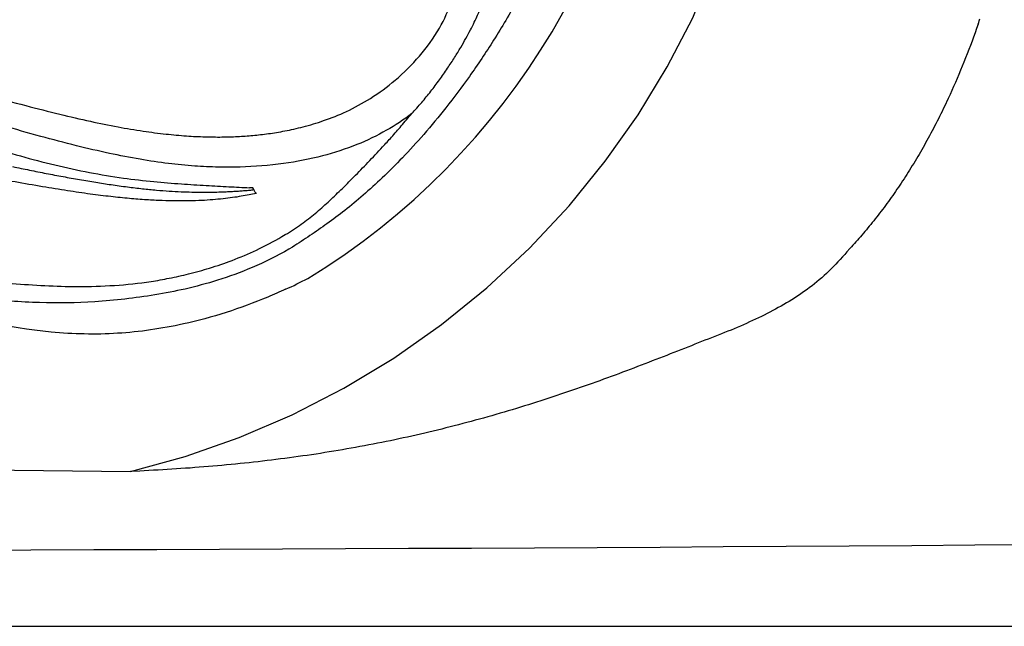
# Model space of a CAD drawing. Extents: x 527 to 614, y 487 to 635.
# Drawn here: x 573 to 577, y 505 to 508 of the extents above; entities that cross this region are included whole.
import ezdxf

# ---------------------------------------------------------------- set-up
doc = ezdxf.new("R2010")
doc.units = 0
doc.header["$MEASUREMENT"] = 0
doc.layers.add('1', color=4, linetype='Continuous')

# ---------------------------------------------------------------- blocks, each defined once
blk = doc.blocks.new('main_control')
at = {"color": 3, "linetype": 'Continuous'}
for p, q in [((14.9813, 13.5421), (14.9679, 13.5426)), ((14.985, 13.5358), (14.9814, 13.5421)), ((14.9854, 13.5344), (14.9821, 13.534)), ((14.9934, 13.522), (14.995, 13.5197)), ((15.1009, 13.3428), (15.1146, 13.351)), ((15.1439, 13.3002), (15.1294, 13.2916))]:
    blk.add_line(p, q, dxfattribs=at)
at = {"color": 4, "linetype": 'Continuous'}
for centre, radius, start, end in [((13.671, 15.6926), 2.952, 301.3467, 52.8), ((14.2007, 15.1129), 2.1865, 294.7459, 297.3907)]:
    blk.add_arc(centre, radius, start, end, dxfattribs=at)
at = {"color": 3, "linetype": 'Continuous'}
for points, start_tangent, end_tangent in [([(10.9635, 14.4489), (11.4185, 14.4391), (11.8227, 14.4003), (12.1833, 14.3447), (12.5064, 14.2807), (12.7974, 14.2139), (13.0607, 14.1477), (13.2999, 14.0843), (13.5179, 14.025), (13.7163, 13.9706), (13.894, 13.9216), (14.0515, 13.8791), (14.1913, 13.8436), (14.3163, 13.8147), (14.4294, 13.7919), (14.5327, 13.7746), (14.6262, 13.7625), (14.7101, 13.7549), (14.7855, 13.7512), (14.8543, 13.7505), (14.9189, 13.7524), (14.9815, 13.7569), (15.045, 13.7642), (15.1124, 13.7753), (15.187, 13.792), (15.2713, 13.8173), (15.3646, 13.8549), (15.463, 13.9086), (15.5648, 13.9832), (15.6639, 14.0816), (15.7454, 14.1956), (15.796, 14.3101), (15.815, 14.4211), (15.804, 14.5385), (15.765, 14.6652), (15.7015, 14.7991), (15.6179, 14.9415), (15.5256, 15.0863), (15.4435, 15.2172), (15.3766, 15.3346), (15.3256, 15.4428), (15.2897, 15.5509), (15.2715, 15.667), (15.2789, 15.7847), (15.3048, 15.886), (15.339, 15.9737), (15.3805, 16.058), (15.4315, 16.1481), (15.4909, 16.2447), (15.5575, 16.3488), (15.6297, 16.4627), (15.7047, 16.5917), (15.7674, 16.7256), (15.8055, 16.8533), (15.8146, 16.9715), (15.7941, 17.0813), (15.7533, 17.1755), (15.7056, 17.2509), (15.6559, 17.313), (15.6068, 17.3643), (15.5599, 17.4063), (15.5158, 17.4407), (15.4734, 17.4698), (15.4306, 17.4957), (15.3856, 17.5196), (15.337, 17.5418), (15.2834, 17.5627), (15.223, 17.5822)], (0.999786, 0.020687), (-0.960007, 0.279976)), ([(16.3631, 15.4175), (16.338, 15.1669), (16.2921, 14.9175), (16.2274, 14.6867), (16.1506, 14.487), (16.0643, 14.3107), (15.9678, 14.1467), (15.8682, 13.9983), (15.7722, 13.8701), (15.6812, 13.7606), (15.5942, 13.6657), (15.5115, 13.5834), (15.4332, 13.5122), (15.3581, 13.4501), (15.2852, 13.3953), (15.2155, 13.347), (15.1439, 13.3001)], (-0.063291, -0.997995), (-0.844034, -0.53629)), ([(15.6324, 13.8468), (15.6731, 13.8918), (15.7105, 13.9376), (15.7456, 13.9843), (15.7788, 14.0315), (15.808, 14.0762), (15.8329, 14.117), (15.8542, 14.1542), (15.8726, 14.1884), (15.8885, 14.2201), (15.9023, 14.2497), (15.9108, 14.2693)], (0.692306, 0.721604), (0.391014, 0.920385)), ([(14.9292, 13.6275), (14.8414, 13.627), (14.7433, 13.6316), (14.6359, 13.6421), (14.5199, 13.6592), (14.3943, 13.6834), (14.2588, 13.7148), (14.1129, 13.753), (13.9555, 13.7975), (13.7854, 13.8473), (13.6005, 13.9012), (13.3994, 13.9592), (13.1805, 14.0211), (12.9887, 14.0735)], (-0.99945, -0.033157), (-0.965898, 0.258924)), ([(12.9716, 14.0112), (13.1236, 13.9669), (13.295, 13.9134), (13.4551, 13.8607), (13.6058, 13.8094), (13.7497, 13.7605), (13.8901, 13.7147), (14.0299, 13.6727), (14.1703, 13.636), (14.3121, 13.6055), (14.4514, 13.5825), (14.5761, 13.5678), (14.6888, 13.5586), (14.7909, 13.5522), (14.8836, 13.5471), (14.9679, 13.5426)], (0.962981, -0.26957), (0.99879, -0.049178)), ([(15.6324, 13.8468), (15.5292, 13.7778), (15.4079, 13.7194), (15.267, 13.6733), (15.1072, 13.6419), (14.9294, 13.6273)], (-0.787774, -0.615964), (-0.999601, -0.028249)), ([(15.5127, 13.7099), (15.5494, 13.75), (15.5893, 13.7955), (15.6324, 13.8468)], (0.681011, 0.732273), (0.632983, 0.774166)), ([(15.1146, 13.351), (15.18, 13.3936), (15.2371, 13.4378), (15.2897, 13.4844), (15.3415, 13.5337), (15.3954, 13.5871), (15.4527, 13.6459), (15.5127, 13.7099)], (0.859918, 0.510431), (0.675053, 0.737769)), ([(14.995, 13.5197), (14.966, 13.5136), (14.9339, 13.5077), (14.8985, 13.5023), (14.8598, 13.4975), (14.8178, 13.4935), (14.7721, 13.4906), (14.7225, 13.4889), (14.6686, 13.4887), (14.61, 13.4901), (14.5461, 13.4933), (14.4763, 13.4988), (14.4, 13.5065), (14.3159, 13.5169), (14.223, 13.5303), (14.1203, 13.5469), (14.0077, 13.5663), (13.8857, 13.5876), (13.7569, 13.6089), (13.6203, 13.6289), (13.4749, 13.6458), (13.3187, 13.6581), (13.1471, 13.6652), (12.9562, 13.6668), (12.7451, 13.6623), (12.5158, 13.6517), (12.2656, 13.6354), (11.9944, 13.6145), (11.6995, 13.5914), (11.3773, 13.5699), (11.0215, 13.5569), (10.6236, 13.5623), (10.236, 13.5845), (9.8973, 13.6106), (9.5981, 13.6338), (9.331, 13.6515), (9.0918, 13.6625), (8.8755, 13.6668), (8.6807, 13.6648), (8.5056, 13.657), (8.3463, 13.6437), (8.1952, 13.6253), (8.0499, 13.6033), (7.9099, 13.5796), (7.7782, 13.5565), (7.6615, 13.537), (7.5578, 13.5213), (7.4652, 13.5092), (7.3817, 13.5002), (7.3061, 13.494), (7.2383, 13.4903), (7.1771, 13.4887), (7.1216, 13.4889), (7.0709, 13.4906), (7.0247, 13.4935), (6.9823, 13.4975), (6.9435, 13.5023), (6.9081, 13.5077), (6.876, 13.5136), (6.847, 13.5197)], (-0.975608, -0.219521), (-0.975607, 0.219523)), ([(13.9978, 13.6292), (14.0668, 13.615), (14.1357, 13.6014), (14.2041, 13.5884), (14.2721, 13.5762), (14.3386, 13.5651), (14.401, 13.5554)], (0.9791, -0.203381), (0.989096, -0.14727)), ([(14.401, 13.5554), (14.4681, 13.5461), (14.5299, 13.5387), (14.5869, 13.5332), (14.6394, 13.5293), (14.6877, 13.5267), (14.7321, 13.5252), (14.7727, 13.5246), (14.8094, 13.5248), (14.8423, 13.5255), (14.8718, 13.5265), (14.8983, 13.5278), (14.9222, 13.5293), (14.9439, 13.5308), (14.9637, 13.5324), (14.9821, 13.534)], (0.989098, -0.147262), (0.995837, 0.091151)), ([(14.9934, 13.522), (14.9898, 13.5267), (14.9877, 13.5305), (14.985, 13.5358)], (-0.521251, 0.853404), (-0.512731, 0.858549)), ([(7.2493, 13.1635), (7.5067, 13.1395), (7.7342, 13.1433), (7.9358, 13.1606), (8.1154, 13.1845), (8.276, 13.212), (8.4188, 13.24), (8.5455, 13.2667), (8.6569, 13.2907), (8.7587, 13.3123), (8.8581, 13.3328), (8.9618, 13.3527), (9.0754, 13.3722), (9.2047, 13.3915), (9.3538, 13.4102), (9.5183, 13.4272), (9.6973, 13.4419), (9.8946, 13.4546), (10.1137, 13.4656), (10.3588, 13.4751), (10.6366, 13.4822), (10.9462, 13.4847), (11.2614, 13.4811), (11.5484, 13.4729), (11.8027, 13.4622), (12.0288, 13.4498), (12.2315, 13.4352), (12.415, 13.4182), (12.5803, 13.399), (12.735, 13.3772), (12.8849, 13.3518), (13.0336, 13.3227), (13.1875, 13.2901), (13.3556, 13.2541), (13.5441, 13.216), (13.7578, 13.1798), (13.9961, 13.1515), (14.2639, 13.1386), (14.5647, 13.1591)], (0.986103, -0.166137), (0.988908, 0.148528)), ([(14.5805, 13.1046), (14.334, 13.0761), (14.1084, 13.0725), (13.8719, 13.0903), (13.6245, 13.1284), (13.4021, 13.1717), (13.2072, 13.2112), (13.0335, 13.2451), (12.8759, 13.2737), (12.7192, 13.2998), (12.555, 13.3244), (12.3775, 13.3472), (12.1828, 13.3684), (11.9686, 13.388), (11.732, 13.4058), (11.4702, 13.4197), (11.1815, 13.4281), (10.8647, 13.4303), (10.5337, 13.4252), (10.2259, 13.4127), (9.9552, 13.3946), (9.7145, 13.3738), (9.499, 13.3512), (9.3058, 13.327), (9.1307, 13.3011), (8.9676, 13.274), (8.8071, 13.2448), (8.6344, 13.2111), (8.4465, 13.1731), (8.2384, 13.1323), (8.0022, 13.0943), (7.7541, 13.0732), (7.5138, 13.0757), (7.2549, 13.1056)], (-0.986234, -0.165359), (-0.985798, 0.167935)), ([(14.5647, 13.1591), (14.6391, 13.1725), (14.7186, 13.1903), (14.8042, 13.214), (14.8966, 13.2456), (14.996, 13.2875), (15.1009, 13.3428)], (0.987544, 0.157341), (0.862364, 0.506288)), ([(15.1294, 13.2916), (14.9787, 13.2162), (14.8363, 13.1639), (14.7038, 13.1283), (14.5805, 13.1046)], (-0.863692, -0.504021), (-0.987555, -0.157272))]:
    blk.add_spline(points, degree=3, dxfattribs=dict(at, start_tangent=start_tangent, end_tangent=end_tangent))
at = {"color": 4, "linetype": 'Continuous', "start_tangent": (-0.908196, -0.418544), "end_tangent": (-0.908028, 0.41891)}
blk.add_spline([(15.1159, 13.1272), (15.0425, 13.095), (14.6969, 12.9853), (14.4274, 12.9469), (14.1555, 12.952), (13.6209, 13.0531), (13.3557, 13.1143), (13.0888, 13.1678), (12.8203, 13.2137), (12.5507, 13.2528), (12.0091, 13.3127), (11.4656, 13.3498), (10.9213, 13.3626), (10.3771, 13.3499), (9.8336, 13.3128), (9.292, 13.2529), (9.0224, 13.2138), (8.7539, 13.1679), (8.487, 13.1144), (8.2218, 13.0533), (7.6872, 12.9521), (7.4152, 12.9469), (7.1452, 12.9853), (6.7995, 13.095), (6.7252, 13.1276)], degree=3, dxfattribs=at)
blk = doc.blocks.new('VANGUARD')
at = {"layer": '1', "color": 4}
blk.add_lwpolyline([(86.7371, 74.7371, 0.414214), (74.7371, 86.7371), (12, 86.7371, 0.414214), (0, 74.7371), (0, 12, 0.414214), (12, 0), (74.7371, 0, 0.414214), (86.7371, 12)], format="xyb", close=True, dxfattribs=at)
at = {"layer": '1', "color": 2}
blk.add_lwpolyline([(46.9285, 0.6337), (47.1518, 0.6953), (47.373, 0.7727), (47.5902, 0.8658), (47.802, 0.9742), (48.0066, 1.0975), (48.2025, 1.2349), (48.3883, 1.3854), (48.5627, 1.5478), (48.7245, 1.721), (48.873, 1.9034), (49.0073, 2.0935), (49.1271, 2.2898), (49.232, 2.4907), (49.3974, 2.9001)], dxfattribs=at)
at = {"layer": '1', "color": 3, "linetype": 'Continuous'}
for points in [[(50.3998, 2.4639), (50.4023, 2.4713), (50.4048, 2.4786), (50.4071, 2.4857)], [(50.3998, 2.4639), (50.3938, 2.4465), (50.3876, 2.4291), (50.3814, 2.4118), (50.375, 2.3945), (50.3686, 2.3773), (50.3621, 2.3602), (50.3555, 2.3431), (50.3488, 2.3261), (50.342, 2.3092), (50.3352, 2.2923), (50.3282, 2.2755), (50.3212, 2.2588), (50.3141, 2.2422), (50.3069, 2.2256), (50.2996, 2.2091), (50.2922, 2.1926), (50.2848, 2.1762), (50.2773, 2.1599), (50.262, 2.1276)], [(50.262, 2.1276), (50.2571, 2.1174), (50.2521, 2.1073), (50.2472, 2.0972), (50.2422, 2.0871), (50.2371, 2.0771), (50.2321, 2.0671), (50.227, 2.0571), (50.2219, 2.0472), (50.2167, 2.0373), (50.2115, 2.0275), (50.2063, 2.0177), (50.2011, 2.0079), (50.1958, 1.9982), (50.1905, 1.9886), (50.1851, 1.979), (50.1798, 1.9694), (50.1744, 1.9599), (50.169, 1.9504), (50.1636, 1.9409), (50.1581, 1.9316), (50.1526, 1.9222), (50.1471, 1.9129), (50.1415, 1.9037), (50.136, 1.8945), (50.1304, 1.8854), (50.1248, 1.8763), (50.1191, 1.8672), (50.1135, 1.8583), (50.1078, 1.8493), (50.1021, 1.8405), (50.0964, 1.8317), (50.0906, 1.8229), (50.0849, 1.8142), (50.0791, 1.8056), (50.0733, 1.797), (50.0675, 1.7885), (50.0617, 1.78), (50.0558, 1.7716), (50.05, 1.7633), (50.0441, 1.755), (50.0382, 1.7468), (50.0323, 1.7386), (50.0264, 1.7305), (50.0204, 1.7224), (50.0145, 1.7145), (50.0085, 1.7065), (50.0025, 1.6986), (49.9966, 1.6908), (49.9906, 1.683), (49.9845, 1.6753), (49.9785, 1.6677), (49.9725, 1.6601), (49.9665, 1.6525), (49.9604, 1.645), (49.9544, 1.6376), (49.9483, 1.6302), (49.9422, 1.6229), (49.9361, 1.6156), (49.93, 1.6084), (49.9239, 1.6012), (49.9178, 1.5941), (49.9117, 1.587), (49.9056, 1.58), (49.8995, 1.5731), (49.8933, 1.5661), (49.8872, 1.5593), (49.881, 1.5525), (49.8749, 1.5457), (49.8626, 1.5324)], [(49.8626, 1.5324), (49.8535, 1.5219), (49.8444, 1.5115), (49.8352, 1.5013), (49.8259, 1.4913), (49.8166, 1.4815), (49.8072, 1.4719), (49.7977, 1.4624), (49.7882, 1.4532), (49.7786, 1.4441), (49.769, 1.4353), (49.7592, 1.4266), (49.7495, 1.4182), (49.7396, 1.41), (49.7297, 1.4019), (49.7197, 1.394), (49.7096, 1.3863), (49.6995, 1.3787), (49.6892, 1.3713), (49.6789, 1.3641), (49.6685, 1.357), (49.658, 1.35), (49.6473, 1.3431), (49.6366, 1.3363), (49.6258, 1.3297), (49.6149, 1.3232), (49.6039, 1.3167), (49.5928, 1.3104), (49.5816, 1.3041), (49.5703, 1.2979), (49.5589, 1.2918), (49.5474, 1.2858), (49.5358, 1.2799), (49.524, 1.274), (49.5122, 1.2681), (49.5003, 1.2624), (49.4882, 1.2567), (49.476, 1.251), (49.4638, 1.2454), (49.4514, 1.2398), (49.4389, 1.2343), (49.4263, 1.2288), (49.4137, 1.2234), (49.4009, 1.218), (49.388, 1.2126), (49.375, 1.2073), (49.3619, 1.202), (49.3487, 1.1967), (49.3355, 1.1915), (49.3221, 1.1863), (49.3086, 1.1811), (49.295, 1.1758), (49.2813, 1.1704), (49.2675, 1.165), (49.2536, 1.1595), (49.2396, 1.154), (49.2255, 1.1485), (49.2114, 1.1429), (49.1971, 1.1373), (49.1828, 1.1317), (49.1684, 1.126), (49.1539, 1.1203), (49.1393, 1.1146), (49.1247, 1.1088), (49.1099, 1.1031), (49.0951, 1.0973), (49.0803, 1.0916), (49.0654, 1.0858), (49.0504, 1.08), (49.0353, 1.0742), (49.0202, 1.0684), (49.0051, 1.0626), (48.9898, 1.0568), (48.9745, 1.051), (48.9592, 1.0452), (48.9438, 1.0395), (48.9283, 1.0337), (48.9128, 1.0279), (48.8972, 1.0222), (48.8816, 1.0165), (48.8659, 1.0108), (48.8502, 1.0051), (48.8344, 0.9994), (48.8186, 0.9938), (48.8027, 0.9881), (48.7867, 0.9825), (48.7707, 0.9769), (48.7547, 0.9714), (48.7386, 0.9658), (48.7225, 0.9603), (48.7063, 0.9548), (48.6901, 0.9494), (48.6739, 0.944), (48.6576, 0.9386), (48.6412, 0.9332), (48.6248, 0.9279), (48.6084, 0.9226), (48.5919, 0.9173), (48.5754, 0.9121), (48.5589, 0.9069), (48.5423, 0.9018), (48.5257, 0.8966), (48.509, 0.8916), (48.4923, 0.8865), (48.4756, 0.8815), (48.4588, 0.8766), (48.442, 0.8717), (48.4251, 0.8668), (48.4082, 0.8619), (48.3913, 0.8571), (48.3743, 0.8524), (48.3573, 0.8477), (48.3403, 0.843), (48.3233, 0.8384), (48.3062, 0.8338), (48.289, 0.8293), (48.2719, 0.8248), (48.2547, 0.8203), (48.2374, 0.816), (48.2202, 0.8116), (48.2029, 0.8073), (48.1855, 0.8031), (48.1682, 0.7989), (48.1508, 0.7947), (48.1334, 0.7906), (48.1159, 0.7866), (48.0984, 0.7826), (48.0809, 0.7786), (48.0633, 0.7747), (48.0458, 0.7709), (48.0281, 0.7671), (48.0105, 0.7634), (47.9928, 0.7597), (47.9751, 0.756), (47.9574, 0.7525), (47.9397, 0.7489), (47.9219, 0.7454), (47.9041, 0.742), (47.8862, 0.7386), (47.8684, 0.7353), (47.8505, 0.7321), (47.8326, 0.7288), (47.8146, 0.7257), (47.7966, 0.7226), (47.7787, 0.7195), (47.7606, 0.7165), (47.7426, 0.7136), (47.7245, 0.7107), (47.7064, 0.7078), (47.6883, 0.7051), (47.6702, 0.7023), (47.652, 0.6996), (47.6339, 0.697), (47.6156, 0.6944), (47.5974, 0.6919), (47.5792, 0.6894), (47.5609, 0.687), (47.5426, 0.6847), (47.5243, 0.6823), (47.506, 0.6801), (47.4876, 0.6779), (47.4693, 0.6757), (47.4509, 0.6736), (47.4325, 0.6715), (47.414, 0.6695), (47.3956, 0.6676), (47.3771, 0.6657), (47.3586, 0.6638), (47.3401, 0.662), (47.3216, 0.6602), (47.303, 0.6585), (47.2845, 0.6568), (47.2659, 0.6552), (47.2473, 0.6537), (47.2287, 0.6521), (47.21, 0.6507), (47.1914, 0.6492), (47.1727, 0.6478), (47.154, 0.6465), (47.1353, 0.6452), (47.1166, 0.644), (47.0979, 0.6427), (47.0791, 0.6416), (47.0603, 0.6405), (47.0416, 0.6394), (47.0228, 0.6383), (47.0039, 0.6373), (46.9851, 0.6364), (46.9662, 0.6354), (46.9285, 0.6337)], [(46.5203, 0.313), (46.7781, 0.3139), (47.0359, 0.3148), (47.2936, 0.3158), (47.5514, 0.3168), (47.8092, 0.3179), (48.0669, 0.3191), (48.3247, 0.3203), (48.5825, 0.3217), (48.8402, 0.323), (49.098, 0.3245), (49.3557, 0.326), (49.6135, 0.3276), (49.8712, 0.3292), (50.129, 0.3309), (50.3867, 0.3327), (50.6445, 0.3346)], [(41.2331, 0.6471), (41.4704, 0.6486), (41.7077, 0.65), (41.945, 0.6512), (42.1823, 0.6521), (42.4196, 0.6529), (42.6569, 0.6536), (42.8942, 0.654), (43.1315, 0.6543), (43.3688, 0.6544), (43.6061, 0.6543), (43.8434, 0.654), (44.0807, 0.6536), (44.3181, 0.6529), (44.5554, 0.6521), (44.7927, 0.6511), (45.03, 0.65), (45.2673, 0.6486), (45.5046, 0.647), (45.7419, 0.6453), (45.9792, 0.6434), (46.2165, 0.6412), (46.4538, 0.6389), (46.9285, 0.6337)], [(46.0991, 0.3118), (46.5203, 0.313)]]:
    blk.add_lwpolyline(points, dxfattribs=at)
at = {"layer": '1', "color": 1}
blk.add_blockref('main_control', (32.448, -11.7479), dxfattribs=at)

msp = doc.modelspace()

# ---------------------------------------------------------------- block references
at = {"layer": '1'}
msp.add_blockref('VANGUARD', (526.9005, 505.0267), dxfattribs=at)

doc.saveas('drawing.dxf')
